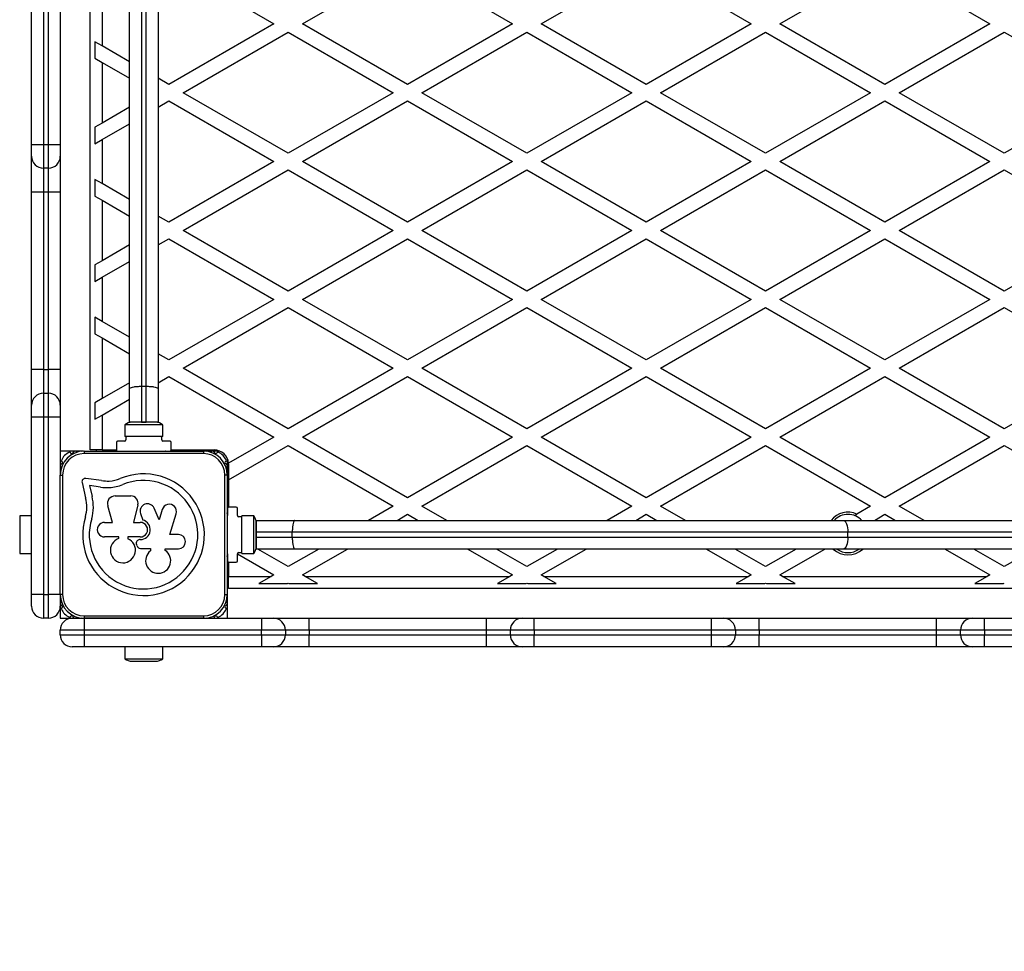
# Model space of a CAD drawing. Units: millimetres. Extents: x 0 to 5132, y 0 to 4221.
# Drawn here: x 1483 to 1896, y 1360 to 1751 of the extents above; entities that cross this region are included whole.
import ezdxf

# ---------------------------------------------------------------- set-up
doc = ezdxf.new("R2010")
doc.units = ezdxf.units.MM

msp = doc.modelspace()

# ---------------------------------------------------------------- linework, layer by layer
at = {"color": 7, "linetype": 'Continuous', "lineweight": 25, "ltscale": 20}
for p, q in [((1512.5, 1570.5), (1512.5, 2089.5)), ((1529, 1596.19), (1529, 1831.94)), ((1541, 1831.94), (1541, 1596.19)), ((1534, 1830), (1534, 1597.2)), ((1536, 1597.2), (1536, 1830)), ((1545.5, 1774.49), (1589.5, 1749.09)), ((1601.5, 1749.09), (1645.5, 1774.49)), ((1645.5, 1774.49), (1689.5, 1749.09)), ((1701.5, 1749.09), (1745.5, 1774.49)), ((1745.5, 1774.49), (1789.5, 1749.09)), ((1801.5, 1749.09), (1845.5, 1774.49)), ((1845.5, 1774.49), (1889.5, 1749.09)), ((1488, 1698.57), (1488, 1772.86)), ((1493, 1772.86), (1493, 1698.57)), ((1495, 1698.57), (1495, 1772.86)), ((1500, 1772.86), (1500, 1698.57)), ((1517.5, 1758.33), (1517.5, 1739.85)), ((1589.5, 1749.09), (1545.5, 1723.69)), ((1645.5, 1723.69), (1601.5, 1749.09)), ((1689.5, 1749.09), (1645.5, 1723.69)), ((1745.5, 1723.69), (1701.5, 1749.09)), ((1789.5, 1749.09), (1745.5, 1723.69)), ((1845.5, 1723.69), (1801.5, 1749.09)), ((1889.5, 1749.09), (1845.5, 1723.69)), ((1551.5, 1720.22), (1595.5, 1745.63)), ((1595.5, 1745.63), (1639.5, 1720.22)), ((1651.5, 1720.22), (1695.5, 1745.63)), ((1695.5, 1745.63), (1739.5, 1720.22)), ((1751.5, 1720.22), (1795.5, 1745.63)), ((1795.5, 1745.63), (1839.5, 1720.22)), ((1851.5, 1720.22), (1895.5, 1745.63)), ((1895.5, 1745.63), (1939.5, 1720.22)), ((1517.5, 1739.85), (1514.5, 1741.58)), ((1514.5, 1741.58), (1514.5, 1734.66)), ((1529, 1733.21), (1517.5, 1739.85)), ((1514.5, 1734.66), (1517.5, 1732.92)), ((1517.5, 1732.92), (1517.5, 1707.52)), ((1517.5, 1732.92), (1529, 1726.28)), ((1545.5, 1723.69), (1541, 1726.28)), ((1595.5, 1694.82), (1551.5, 1720.22)), ((1639.5, 1720.22), (1595.5, 1694.82)), ((1695.5, 1694.82), (1651.5, 1720.22)), ((1739.5, 1720.22), (1695.5, 1694.82)), ((1795.5, 1694.82), (1751.5, 1720.22)), ((1839.5, 1720.22), (1795.5, 1694.82)), ((1895.5, 1694.82), (1851.5, 1720.22)), ((1939.5, 1720.22), (1895.5, 1694.82)), ((1541, 1714.16), (1545.5, 1716.76)), ((1545.5, 1716.76), (1589.5, 1691.35)), ((1601.5, 1691.35), (1645.5, 1716.76)), ((1645.5, 1716.76), (1689.5, 1691.35)), ((1701.5, 1691.35), (1745.5, 1716.76)), ((1745.5, 1716.76), (1789.5, 1691.35)), ((1801.5, 1691.35), (1845.5, 1716.76)), ((1845.5, 1716.76), (1889.5, 1691.35)), ((1529, 1714.16), (1517.5, 1707.52)), ((1517.5, 1707.52), (1514.5, 1705.79)), ((1514.5, 1705.79), (1514.5, 1698.86)), ((1517.5, 1700.59), (1529, 1707.23)), ((1514.5, 1698.86), (1517.5, 1700.59)), ((1517.5, 1700.59), (1517.5, 1682.12)), ((1488, 1698.57), (1493, 1698.57)), ((1488, 1693.57), (1488, 1698.57)), ((1493, 1698.57), (1495, 1698.57)), ((1493, 1698.57), (1493, 1688.57)), ((1495, 1698.57), (1500, 1698.57)), ((1495, 1688.57), (1495, 1698.57)), ((1500, 1698.57), (1500, 1693.57)), ((1488, 1678.57), (1488, 1693.57)), ((1500, 1693.57), (1500, 1678.57)), ((1589.5, 1691.35), (1545.5, 1665.95)), ((1645.5, 1665.95), (1601.5, 1691.35)), ((1689.5, 1691.35), (1645.5, 1665.95)), ((1745.5, 1665.95), (1701.5, 1691.35)), ((1789.5, 1691.35), (1745.5, 1665.95)), ((1845.5, 1665.95), (1801.5, 1691.35)), ((1889.5, 1691.35), (1845.5, 1665.95)), ((1495, 1688.57), (1493, 1688.57)), ((1493, 1688.57), (1493, 1678.57)), ((1495, 1678.57), (1495, 1688.57)), ((1551.5, 1662.49), (1595.5, 1687.89)), ((1595.5, 1687.89), (1639.5, 1662.49)), ((1651.5, 1662.49), (1695.5, 1687.89)), ((1695.5, 1687.89), (1739.5, 1662.49)), ((1751.5, 1662.49), (1795.5, 1687.89)), ((1795.5, 1687.89), (1839.5, 1662.49)), ((1851.5, 1662.49), (1895.5, 1687.89)), ((1895.5, 1687.89), (1939.5, 1662.49)), ((1517.5, 1682.12), (1514.5, 1683.85)), ((1514.5, 1683.85), (1514.5, 1676.92)), ((1529, 1675.48), (1517.5, 1682.12)), ((1493, 1678.57), (1488, 1678.57)), ((1488, 1604.29), (1488, 1678.57)), ((1495, 1678.57), (1493, 1678.57)), ((1493, 1678.57), (1493, 1604.29)), ((1500, 1678.57), (1495, 1678.57)), ((1495, 1604.29), (1495, 1678.57)), ((1500, 1678.57), (1500, 1604.29)), ((1514.5, 1676.92), (1517.5, 1675.19)), ((1517.5, 1675.19), (1517.5, 1649.79)), ((1517.5, 1675.19), (1529, 1668.55)), ((1545.5, 1665.95), (1541, 1668.55)), ((1595.5, 1637.08), (1551.5, 1662.49)), ((1639.5, 1662.49), (1595.5, 1637.08)), ((1695.5, 1637.08), (1651.5, 1662.49)), ((1739.5, 1662.49), (1695.5, 1637.08)), ((1795.5, 1637.08), (1751.5, 1662.49)), ((1839.5, 1662.49), (1795.5, 1637.08)), ((1895.5, 1637.08), (1851.5, 1662.49)), ((1939.5, 1662.49), (1895.5, 1637.08)), ((1541, 1656.43), (1545.5, 1659.02)), ((1545.5, 1659.02), (1589.5, 1633.62)), ((1601.5, 1633.62), (1645.5, 1659.02)), ((1645.5, 1659.02), (1689.5, 1633.62)), ((1701.5, 1633.62), (1745.5, 1659.02)), ((1745.5, 1659.02), (1789.5, 1633.62)), ((1801.5, 1633.62), (1845.5, 1659.02)), ((1845.5, 1659.02), (1889.5, 1633.62)), ((1529, 1656.43), (1517.5, 1649.79)), ((1517.5, 1649.79), (1514.5, 1648.05)), ((1514.5, 1648.05), (1514.5, 1641.13)), ((1517.5, 1642.86), (1529, 1649.5)), ((1514.5, 1641.13), (1517.5, 1642.86)), ((1517.5, 1642.86), (1517.5, 1624.38)), ((1589.5, 1633.62), (1545.5, 1608.22)), ((1645.5, 1608.22), (1601.5, 1633.62)), ((1689.5, 1633.62), (1645.5, 1608.22)), ((1745.5, 1608.22), (1701.5, 1633.62)), ((1789.5, 1633.62), (1745.5, 1608.22)), ((1845.5, 1608.22), (1801.5, 1633.62)), ((1889.5, 1633.62), (1845.5, 1608.22)), ((1551.5, 1604.75), (1595.5, 1630.16)), ((1595.5, 1630.16), (1639.5, 1604.75)), ((1651.5, 1604.75), (1695.5, 1630.16)), ((1695.5, 1630.16), (1739.5, 1604.75)), ((1751.5, 1604.75), (1795.5, 1630.16)), ((1795.5, 1630.16), (1839.5, 1604.75)), ((1851.5, 1604.75), (1895.5, 1630.16)), ((1895.5, 1630.16), (1939.5, 1604.75)), ((1517.5, 1624.38), (1514.5, 1626.11)), ((1514.5, 1626.11), (1514.5, 1619.19)), ((1529, 1617.74), (1517.5, 1624.38)), ((1514.5, 1619.19), (1517.5, 1617.45)), ((1517.5, 1617.45), (1517.5, 1592.05)), ((1517.5, 1617.45), (1529, 1610.81)), ((1545.5, 1608.22), (1541, 1610.81)), ((1595.5, 1579.35), (1551.5, 1604.75)), ((1639.5, 1604.75), (1595.5, 1579.35)), ((1695.5, 1579.35), (1651.5, 1604.75)), ((1739.5, 1604.75), (1695.5, 1579.35)), ((1795.5, 1579.35), (1751.5, 1604.75)), ((1839.5, 1604.75), (1795.5, 1579.35)), ((1895.5, 1579.35), (1851.5, 1604.75)), ((1939.5, 1604.75), (1895.5, 1579.35)), ((1493, 1604.29), (1488, 1604.29)), ((1488, 1589.29), (1488, 1604.29)), ((1493, 1604.29), (1493, 1594.29)), ((1493, 1604.29), (1495, 1604.29)), ((1495, 1594.29), (1495, 1604.29)), ((1500, 1604.29), (1495, 1604.29)), ((1500, 1604.29), (1500, 1589.29)), ((1541, 1598.69), (1545.5, 1601.29)), ((1545.5, 1601.29), (1589.5, 1575.88)), ((1601.5, 1575.88), (1645.5, 1601.29)), ((1645.5, 1601.29), (1689.5, 1575.88)), ((1701.5, 1575.88), (1745.5, 1601.29)), ((1745.5, 1601.29), (1789.5, 1575.88)), ((1801.5, 1575.88), (1845.5, 1601.29)), ((1845.5, 1601.29), (1889.5, 1575.88)), ((1529, 1598.69), (1517.5, 1592.05)), ((1534, 1597.2), (1536, 1597.2)), ((1534, 1597.2), (1534, 1582.2)), ((1536, 1582.2), (1536, 1597.2)), ((1493, 1594.29), (1493, 1584.29)), ((1493, 1594.29), (1495, 1594.29)), ((1495, 1584.29), (1495, 1594.29)), ((1529, 1582.2), (1529, 1596.19)), ((1541, 1596.19), (1541, 1582.2)), ((1488, 1584.29), (1488, 1589.29)), ((1500, 1589.29), (1500, 1584.29)), ((1517.5, 1592.05), (1514.5, 1590.32)), ((1514.5, 1590.32), (1514.5, 1583.39)), ((1517.5, 1585.12), (1529, 1591.76)), ((1493, 1584.29), (1488, 1584.29)), ((1488, 1510), (1488, 1584.29)), ((1493, 1584.29), (1493, 1510)), ((1495, 1584.29), (1493, 1584.29)), ((1495, 1510), (1495, 1584.29)), ((1500, 1584.29), (1495, 1584.29)), ((1500, 1584.29), (1500, 1563.89)), ((1514.5, 1583.39), (1517.5, 1585.12)), ((1517.5, 1585.12), (1517.5, 1570.5)), ((1527.1, 1581.1), (1527.1, 1576.1)), ((1542.9, 1581.1), (1527.1, 1581.1)), ((1534, 1582.2), (1529, 1582.2)), ((1529, 1581.99), (1529, 1582.2)), ((1540, 1582.1), (1530, 1582.1)), ((1534, 1582.2), (1536, 1582.2)), ((1541, 1582.2), (1536, 1582.2)), ((1541, 1582.2), (1541, 1581.99)), ((1542.9, 1576.1), (1542.9, 1581.1)), ((1528, 1576.1), (1527.1, 1576.1)), ((1542, 1576.1), (1528, 1576.1)), ((1542.9, 1576.1), (1542, 1576.1)), ((1589.5, 1575.88), (1570.49, 1564.91)), ((1645.5, 1550.48), (1601.5, 1575.88)), ((1689.5, 1575.88), (1645.5, 1550.48)), ((1745.5, 1550.48), (1701.5, 1575.88)), ((1789.5, 1575.88), (1745.5, 1550.48)), ((1845.5, 1550.48), (1801.5, 1575.88)), ((1889.5, 1575.88), (1845.5, 1550.48)), ((1523.5, 1573.7), (1523.5, 1570.5)), ((1527, 1574.2), (1524, 1574.2)), ((1527.5, 1575.6), (1527.5, 1574.7)), ((1542.5, 1574.7), (1542.5, 1575.6)), ((1546, 1574.2), (1543, 1574.2)), ((1546.5, 1570.5), (1546.5, 1573.7)), ((1570.5, 1557.99), (1595.5, 1572.42)), ((1595.5, 1572.42), (1639.5, 1547.02)), ((1651.5, 1547.02), (1695.5, 1572.42)), ((1695.5, 1572.42), (1739.5, 1547.02)), ((1751.5, 1547.02), (1795.5, 1572.42)), ((1795.5, 1572.42), (1839.5, 1547.02)), ((1851.5, 1547.02), (1895.5, 1572.42)), ((1895.5, 1572.42), (1939.5, 1547.02)), ((1506.11, 1570), (1500, 1570)), ((1508.94, 1570), (1506.25, 1570)), ((1509.71, 1570), (1509.07, 1570)), ((1509.99, 1570), (1559.99, 1570)), ((1509.99, 1570), (1509.99, 1569)), ((1559.99, 1569), (1509.99, 1569)), ((1517.5, 1570.5), (1512.5, 1570.5)), ((1515, 1570.5), (1515, 1570)), ((1517.5, 1570.5), (1523.5, 1570.5)), ((1544.09, 1570), (1543.95, 1570)), ((1546.5, 1570.5), (1564.5, 1570.5)), ((1555, 1570.5), (1555, 1570)), ((1559.99, 1570), (1559.99, 1569)), ((1560.87, 1570), (1560.28, 1570)), ((1563.7, 1570), (1561.1, 1570)), ((1566.9, 1570), (1563.93, 1570)), ((1500, 1563.75), (1500, 1561.06)), ((1570, 1555), (1570, 1566.9)), ((1570.5, 1564.5), (1570.5, 1557.99)), ((1499.99, 1510), (1499.99, 1560)), ((1499.99, 1560), (1500.99, 1560)), ((1500, 1560.93), (1500, 1560.4)), ((1500.99, 1560), (1500.99, 1510)), ((1569.99, 1560), (1568.99, 1560)), ((1568.99, 1510), (1568.99, 1560)), ((1569.99, 1560), (1569.99, 1510)), ((1509.11, 1556.82), (1510.62, 1550.39)), ((1517.26, 1557.67), (1510.69, 1558.56)), ((1516.89, 1554.93), (1512.24, 1555.56)), ((1512.24, 1555.56), (1513.3, 1551.06)), ((1570.5, 1557.99), (1570.5, 1546.5)), ((1522.99, 1551.25), (1529.55, 1551.25)), ((1570, 1555), (1570, 1546)), ((1570.5, 1555), (1570, 1555)), ((1521.86, 1540.15), (1519.88, 1547.15)), ((1532.52, 1547.46), (1530.7, 1540.15)), ((1639.5, 1547.02), (1629.08, 1541)), ((1661.92, 1541), (1651.5, 1547.02)), ((1739.5, 1547.02), (1729.08, 1541)), ((1761.92, 1541), (1751.5, 1547.02)), ((1839.5, 1547.02), (1833.69, 1543.66)), ((1861.92, 1541), (1851.5, 1547.02)), ((1488, 1542.9), (1483, 1542.9)), ((1483, 1542.9), (1483, 1527.1)), ((1533.59, 1543.91), (1534.53, 1541.13)), ((1541.38, 1541.22), (1539.28, 1546.1)), ((1542.73, 1545.58), (1541.38, 1541.22)), ((1545.89, 1535.11), (1548.56, 1543.79)), ((1569.99, 1543.92), (1569.99, 1544.13)), ((1570, 1543), (1569.99, 1542.91)), ((1570, 1546), (1570, 1543)), ((1573.7, 1546.5), (1570.5, 1546.5)), ((1574.2, 1543), (1574.2, 1546)), ((1581.1, 1542.9), (1576.1, 1542.9)), ((1576.1, 1542), (1576.1, 1542.9)), ((1581.1, 1527.1), (1581.1, 1542.9)), ((1641.08, 1541), (1645.5, 1543.55)), ((1645.5, 1543.55), (1649.92, 1541)), ((1741.08, 1541), (1745.5, 1543.55)), ((1745.5, 1543.55), (1749.92, 1541)), ((1841.08, 1541), (1845.5, 1543.55)), ((1845.5, 1543.55), (1849.92, 1541)), ((1518.56, 1540.15), (1521.86, 1540.15)), ((1530.7, 1540.15), (1533.53, 1540.15)), ((1575.6, 1542.5), (1574.7, 1542.5)), ((1576.1, 1528), (1576.1, 1542)), ((1581.99, 1541), (1582.2, 1541)), ((1582.1, 1530), (1582.1, 1540)), ((1582.2, 1536), (1582.2, 1541)), ((1582.2, 1541), (1598.21, 1541)), ((1598.21, 1541), (1828.06, 1541)), ((1828.06, 1541), (2063.81, 1541)), ((1549.47, 1535.11), (1545.89, 1535.11)), ((1582.2, 1534), (1582.2, 1536)), ((1597.2, 1536), (1582.2, 1536)), ((1830, 1536), (1597.2, 1536)), ((1597.2, 1534), (1597.2, 1536)), ((1830, 1534), (1830, 1536)), ((2062.8, 1536), (1830, 1536)), ((1524.47, 1534.05), (1518.56, 1534.05)), ((1524.47, 1533.4), (1524.47, 1534.05)), ((1528.26, 1534.05), (1528.26, 1533.32)), ((1533.53, 1534.05), (1528.26, 1534.05)), ((1533.53, 1532.94), (1533.26, 1532.94)), ((1582.2, 1534), (1597.2, 1534)), ((1582.2, 1529), (1582.2, 1534)), ((1597.2, 1534), (1830, 1534)), ((1830, 1534), (2062.8, 1534)), ((1483, 1527.1), (1488, 1527.1)), ((1533.57, 1529.26), (1537.76, 1529.26)), ((1537.76, 1529.26), (1537.76, 1528.2)), ((1543.97, 1529.08), (1549.47, 1529.08)), ((1543.97, 1528.43), (1543.97, 1529.08)), ((1569.99, 1527.09), (1570, 1527)), ((1570, 1527), (1570, 1524)), ((1574.2, 1524), (1574.2, 1527)), ((1574.2, 1526.98), (1589.5, 1518.15)), ((1574.7, 1527.5), (1575.6, 1527.5)), ((1576.1, 1527.1), (1576.1, 1528)), ((1576.1, 1527.1), (1581.1, 1527.1)), ((1582.2, 1529), (1581.99, 1529)), ((1598.21, 1529), (1582.2, 1529)), ((1595.5, 1521.61), (1582.71, 1529)), ((1608.29, 1529), (1595.5, 1521.61)), ((1828.06, 1529), (1598.21, 1529)), ((1601.5, 1518.15), (1620.29, 1529)), ((1670.71, 1529), (1689.5, 1518.15)), ((1695.5, 1521.61), (1682.71, 1529)), ((1708.29, 1529), (1695.5, 1521.61)), ((1701.5, 1518.15), (1720.29, 1529)), ((1770.71, 1529), (1789.5, 1518.15)), ((1795.5, 1521.61), (1782.71, 1529)), ((1808.29, 1529), (1795.5, 1521.61)), ((1801.5, 1518.15), (1820.29, 1529)), ((2063.81, 1529), (1828.06, 1529)), ((1870.71, 1529), (1889.5, 1518.15)), ((1895.5, 1521.61), (1882.71, 1529)), ((1908.29, 1529), (1895.5, 1521.61)), ((1569.99, 1525.87), (1569.99, 1526.08)), ((1570, 1524), (1570, 1515)), ((1570.5, 1523.5), (1570.5, 1517.5)), ((1570.5, 1523.5), (1573.7, 1523.5)), ((1589.5, 1518.15), (1588.37, 1517.5)), ((1602.63, 1517.5), (1601.5, 1518.15)), ((1689.5, 1518.15), (1688.37, 1517.5)), ((1702.63, 1517.5), (1701.5, 1518.15)), ((1789.5, 1518.15), (1788.37, 1517.5)), ((1802.63, 1517.5), (1801.5, 1518.15)), ((1889.5, 1518.15), (1888.37, 1517.5)), ((1570.5, 1515), (1570, 1515)), ((1570, 1500), (1570, 1515)), ((1570.5, 1517.5), (1588.37, 1517.5)), ((1570.5, 1512.5), (1570.5, 1517.5)), ((1588.37, 1517.5), (1583.18, 1514.5)), ((1583.18, 1514.5), (1595.18, 1514.5)), ((1595.18, 1514.5), (1595.5, 1514.69)), ((1595.5, 1514.69), (1595.82, 1514.5)), ((1595.82, 1514.5), (1607.82, 1514.5)), ((1602.63, 1517.5), (1688.37, 1517.5)), ((1607.82, 1514.5), (1602.63, 1517.5)), ((1688.37, 1517.5), (1683.18, 1514.5)), ((1683.18, 1514.5), (1695.18, 1514.5)), ((1695.18, 1514.5), (1695.5, 1514.69)), ((1695.5, 1514.69), (1695.82, 1514.5)), ((1695.82, 1514.5), (1707.82, 1514.5)), ((1702.63, 1517.5), (1788.37, 1517.5)), ((1707.82, 1514.5), (1702.63, 1517.5)), ((1788.37, 1517.5), (1783.18, 1514.5)), ((1783.18, 1514.5), (1795.18, 1514.5)), ((1795.18, 1514.5), (1795.5, 1514.69)), ((1795.5, 1514.69), (1795.82, 1514.5)), ((1795.82, 1514.5), (1807.82, 1514.5)), ((1802.63, 1517.5), (1888.37, 1517.5)), ((1807.82, 1514.5), (1802.63, 1517.5)), ((1888.37, 1517.5), (1883.18, 1514.5)), ((1883.18, 1514.5), (1895.18, 1514.5)), ((1895.18, 1514.5), (1895.5, 1514.69)), ((1493, 1510), (1488, 1510)), ((1488, 1505), (1488, 1510)), ((1493, 1510), (1495, 1510)), ((1493, 1510), (1493, 1500)), ((1495, 1500), (1495, 1510)), ((1500.99, 1510), (1499.99, 1510)), ((1568.99, 1510), (1569.99, 1510)), ((2089.5, 1512.5), (1570.5, 1512.5)), ((1500, 1509.61), (1500, 1509.07)), ((1500, 1508.94), (1500, 1506.25)), ((1500, 1506.11), (1500, 1505)), ((1500, 1505), (1500, 1500)), ((1495, 1500), (1493, 1500)), ((1500, 1500), (1505, 1500)), ((1505, 1500), (1506.11, 1500)), ((1506.25, 1500), (1508.94, 1500)), ((1509.07, 1500), (1510, 1500)), ((1509.99, 1501), (1559.99, 1501)), ((1509.99, 1501), (1509.99, 1500)), ((1559.99, 1500), (1509.99, 1500)), ((1510, 1500), (1511.77, 1500)), ((1510, 1500), (1510, 1495)), ((1511.9, 1500), (1514.6, 1500)), ((1514.73, 1500), (1517.43, 1500)), ((1517.56, 1500), (1520.25, 1500)), ((1520.39, 1500), (1523.08, 1500)), ((1523.22, 1500), (1525.91, 1500)), ((1525.87, 1500), (1526.09, 1500)), ((1526.04, 1500), (1543.9, 1500)), ((1531, 1500), (1531, 1500)), ((1539, 1500), (1539, 1500)), ((1543.87, 1500), (1544.16, 1500)), ((1544.13, 1500), (1546.73, 1500)), ((1546.96, 1500), (1549.56, 1500)), ((1549.79, 1500), (1552.39, 1500)), ((1552.62, 1500), (1555.22, 1500)), ((1555.45, 1500), (1558.04, 1500)), ((1558.27, 1500), (1560.87, 1500)), ((1559.99, 1501), (1559.99, 1500)), ((1561.1, 1500), (1563.7, 1500)), ((1563.93, 1500), (1584.29, 1500)), ((1584.29, 1500), (1584.29, 1495)), ((1584.29, 1500), (1589.29, 1500)), ((1589.29, 1500), (1604.29, 1500)), ((1604.29, 1495), (1604.29, 1500)), ((1604.29, 1500), (1678.57, 1500)), ((1678.57, 1495), (1678.57, 1500)), ((1678.57, 1500), (1693.57, 1500)), ((1693.57, 1500), (1698.57, 1500)), ((1698.57, 1495), (1698.57, 1500)), ((1698.57, 1500), (1772.86, 1500)), ((1772.86, 1495), (1772.86, 1500)), ((1772.86, 1500), (1777.86, 1500)), ((1777.86, 1500), (1792.86, 1500)), ((1792.86, 1495), (1792.86, 1500)), ((1792.86, 1500), (1867.14, 1500)), ((1867.14, 1495), (1867.14, 1500)), ((1867.14, 1500), (1882.14, 1500)), ((1882.14, 1500), (1887.14, 1500)), ((1887.14, 1495), (1887.14, 1500)), ((1887.14, 1500), (1961.43, 1500)), ((1500, 1493), (1500, 1495)), ((1510, 1495), (1500, 1495)), ((1510, 1495), (1510, 1493)), ((1584.29, 1495), (1510, 1495)), ((1584.29, 1493), (1584.29, 1495)), ((1594.29, 1495), (1584.29, 1495)), ((1594.29, 1495), (1594.29, 1493)), ((1604.29, 1495), (1594.29, 1495)), ((1604.29, 1495), (1604.29, 1493)), ((1678.57, 1495), (1604.29, 1495)), ((1688.57, 1495), (1678.57, 1495)), ((1678.57, 1493), (1678.57, 1495)), ((1698.57, 1495), (1688.57, 1495)), ((1688.57, 1493), (1688.57, 1495)), ((1698.57, 1495), (1698.57, 1493)), ((1772.86, 1495), (1698.57, 1495)), ((1772.86, 1493), (1772.86, 1495)), ((1782.86, 1495), (1772.86, 1495)), ((1782.86, 1495), (1782.86, 1493)), ((1792.86, 1495), (1782.86, 1495)), ((1792.86, 1495), (1792.86, 1493)), ((1867.14, 1495), (1792.86, 1495)), ((1867.14, 1493), (1867.14, 1495)), ((1877.14, 1495), (1867.14, 1495)), ((1877.14, 1493), (1877.14, 1495)), ((1887.14, 1495), (1877.14, 1495)), ((1887.14, 1495), (1887.14, 1493)), ((1961.43, 1495), (1887.14, 1495)), ((1500, 1493), (1510, 1493)), ((1510, 1493), (1510, 1488)), ((1510, 1493), (1584.29, 1493)), ((1584.29, 1493), (1594.29, 1493)), ((1584.29, 1493), (1584.29, 1488)), ((1594.29, 1493), (1604.29, 1493)), ((1604.29, 1488), (1604.29, 1493)), ((1604.29, 1493), (1678.57, 1493)), ((1678.57, 1488), (1678.57, 1493)), ((1678.57, 1493), (1688.57, 1493)), ((1688.57, 1493), (1698.57, 1493)), ((1698.57, 1493), (1772.86, 1493)), ((1698.57, 1488), (1698.57, 1493)), ((1772.86, 1488), (1772.86, 1493)), ((1772.86, 1493), (1782.86, 1493)), ((1782.86, 1493), (1792.86, 1493)), ((1792.86, 1488), (1792.86, 1493)), ((1792.86, 1493), (1867.14, 1493)), ((1867.14, 1488), (1867.14, 1493)), ((1867.14, 1493), (1877.14, 1493)), ((1877.14, 1493), (1887.14, 1493)), ((1887.14, 1493), (1961.43, 1493)), ((1887.14, 1488), (1887.14, 1493)), ((1510, 1488), (1505, 1488)), ((1584.29, 1488), (1510, 1488)), ((1527.1, 1488), (1527.1, 1483)), ((1542.9, 1483), (1542.9, 1488)), ((1589.29, 1488), (1584.29, 1488)), ((1604.29, 1488), (1589.29, 1488)), ((1678.57, 1488), (1604.29, 1488)), ((1693.57, 1488), (1678.57, 1488)), ((1698.57, 1488), (1693.57, 1488)), ((1772.86, 1488), (1698.57, 1488)), ((1777.86, 1488), (1772.86, 1488)), ((1792.86, 1488), (1777.86, 1488)), ((1867.14, 1488), (1792.86, 1488)), ((1882.14, 1488), (1867.14, 1488)), ((1887.14, 1488), (1882.14, 1488)), ((1961.43, 1488), (1887.14, 1488)), ((1527.1, 1483), (1542.9, 1483)), ((1530, 1482), (1540, 1482))]:
    msp.add_line(p, q, dxfattribs=at)
at = {"color": 1, "linetype": 'Continuous', "lineweight": 25, "ltscale": 20}
msp.add_line((1499.99, 1510), (1495, 1510), dxfattribs=at)
at = {"color": 7, "linetype": 'Continuous', "lineweight": 25, "ltscale": 20, "flags": 128}
for points in [[(1546.92, 1570), (1546.85, 1570.01), (1546.77, 1570)], [(1549.75, 1570), (1549.67, 1570.01), (1549.6, 1570)], [(1552.57, 1570), (1552.5, 1570.01), (1552.43, 1570)], [(1555.4, 1570), (1555.33, 1570.01), (1555.26, 1570)], [(1558.23, 1570), (1558.16, 1570.01), (1558.09, 1570)], [(1569.99, 1558.06), (1570, 1558.17), (1569.99, 1558.27)], [(1569.99, 1555.23), (1570, 1555.34), (1569.99, 1555.45)], [(1569.99, 1552.41), (1570, 1552.51), (1569.99, 1552.62)], [(1569.99, 1549.58), (1570, 1549.68), (1569.99, 1549.79)], [(1569.99, 1546.75), (1570, 1546.85), (1569.99, 1546.96)], [(1828.06, 1541), (1828.44, 1540.9), (1828.8, 1540.62), (1829.14, 1540.16), (1829.43, 1539.54), (1829.67, 1538.78), (1829.85, 1537.91), (1829.96, 1536.98), (1830, 1536)], [(1830, 1534), (1829.96, 1533.02), (1829.85, 1532.09), (1829.67, 1531.22), (1829.43, 1530.46), (1829.14, 1529.84), (1828.8, 1529.38), (1828.44, 1529.1), (1828.06, 1529)], [(1569.99, 1523.04), (1570, 1523.15), (1569.99, 1523.25)], [(1569.99, 1520.21), (1570, 1520.32), (1569.99, 1520.42)], [(1569.99, 1517.38), (1570, 1517.49), (1569.99, 1517.59)], [(1569.99, 1514.55), (1570, 1514.66), (1569.99, 1514.77)], [(1569.99, 1511.73), (1570, 1511.83), (1569.99, 1511.94)], [(1511.72, 1500), (1511.84, 1500), (1511.95, 1500)], [(1514.55, 1500), (1514.66, 1500), (1514.78, 1500)], [(1517.38, 1500), (1517.49, 1500), (1517.6, 1500)], [(1520.21, 1500), (1520.32, 1500), (1520.43, 1500)], [(1523.04, 1500), (1523.15, 1500), (1523.26, 1500)], [(1546.7, 1500), (1546.85, 1499.99), (1546.99, 1500)], [(1549.53, 1500), (1549.67, 1499.99), (1549.82, 1500)], [(1552.36, 1500), (1552.5, 1499.99), (1552.65, 1500)], [(1555.19, 1500), (1555.33, 1499.99), (1555.48, 1500)], [(1558.01, 1500), (1558.16, 1499.99), (1558.31, 1500)]]:
    msp.add_lwpolyline(points, dxfattribs=at)
at = {"color": 7, "linetype": 'Continuous', "lineweight": 25, "ltscale": 400}
for centre, radius, start, end in [((1493, 1693.57), 5, 180, 270), ((1495, 1693.57), 5, 270, 0), ((1493, 1589.29), 5, 90, 180), ((1495, 1589.29), 5, 0, 90), ((1530, 1577.4), 4.7, 90, 128.0512), ((1540, 1577.4), 4.7, 51.9488, 90), ((1528, 1575.6), 0.5, 90, 180), ((1542, 1575.6), 0.5, 0, 90), ((1524, 1573.7), 0.5, 90, 180), ((1527, 1574.7), 0.5, 270, 0), ((1543, 1574.7), 0.5, 180, 270), ((1546, 1573.7), 0.5, 0, 90), ((1509.99, 1560), 10, 90, 180), ((1506.2, 1563.8), 6.2, 112.3233, 157.6767), ((1509.99, 1560), 9, 90, 180), ((1503.97, 1569.22), 0.342, 19.4712, 112.3233), ((1504.76, 1569.5), 0.5, 199.4712, 340.5288), ((1506.18, 1569), 1, 33.2638, 160.5288), ((1509.01, 1569), 1, 76.7362, 115.754), ((1524, 1570.5), 0.5, 180, 262.6557), ((1546, 1570.5), 0.5, 277.3441, 0), ((1559.99, 1560), 10, 360, 90), ((1559.99, 1560), 9, 360, 90), ((1560.99, 1569.01), 1, 63.135, 104.2384), ((1563.82, 1569.01), 1, 19.4712, 147.1891), ((1564.5, 1564.5), 6, 3.8907, 90), ((1565.23, 1569.51), 0.5, 199.4712, 340.5288), ((1566.02, 1569.23), 0.342, 67.6767, 160.5288), ((1563.8, 1563.81), 6.2, 22.3233, 67.6767), ((1501, 1563.82), 1, 109.4712, 236.5883), ((1500.78, 1566.03), 0.342, 157.6767, 250.5288), ((1500.5, 1565.24), 0.5, 289.4712, 70.5288), ((1569.5, 1565.24), 0.5, 109.4712, 250.5288), ((1569.22, 1566.03), 0.342, 289.4712, 22.3233), ((1569, 1563.83), 1, 302.6895, 70.5288), ((1564.5, 1564.5), 6, 0, 3.8907), ((1501, 1560.99), 1, 154.8636, 192.5934), ((1534.88, 1535), 25.49, 162.8705, 112.5151), ((1569, 1561), 1, 345.2499, 27.3332), ((1510.5, 1557.15), 1.43, 82.2556, 193.207), ((1534.88, 1535), 22.73, 162.8247, 112.5151), ((1519.89, 1577.01), 19.52, 262.2556, 271.8206), ((1519.74, 1571.53), 14.05, 273.178, 292.5151), ((1519.74, 1571.53), 16.81, 273.0651, 292.5151), ((1496.44, 1546.63), 17.43, 343.6114, 14.6987), ((1519.89, 1577.01), 22.29, 262.2556, 271.9038), ((1522.99, 1548.02), 3.23, 89.9999, 195.7638), ((1529.55, 1548.2), 3.05, 346.0658, 89.9999), ((1496.44, 1546.63), 14.67, 343.6802, 14.8332), ((1536.48, 1544.89), 3.05, 23.325, 198.662), ((1545.65, 1544.69), 3.05, 342.7942, 162.9959), ((1570.5, 1546), 0.5, 90, 180), ((1573.7, 1546), 0.5, 0, 90), ((1574.7, 1543), 0.5, 180, 270), ((1577.4, 1540), 4.71, 0, 38.0512), ((1830, 1535.5), 8.96, 65.6661, 142.1324), ((1830, 1535.5), 8, 90, 136.5675), ((1830, 1535.5), 8, 43.4325, 90), ((1518.56, 1537.1), 3.05, 90, 270.0002), ((1533.53, 1537.1), 4.16, 270, 76.0917), ((1533.53, 1537.1), 3.05, 269.8716, 90.1284), ((1575.6, 1542), 0.5, 0, 90), ((1549.47, 1532.09), 3.02, 270, 90), ((1526.26, 1528.46), 5.26, 110.0184, 67.6499), ((1533.26, 1531.51), 1.43, 90, 203.5195), ((1526.19, 1528.43), 6.29, 16.9934, 23.5195), ((1533.57, 1530.69), 1.43, 196.9934, 269.9999), ((1541.02, 1524.08), 5.26, 128.3294, 55.8449), ((1574.7, 1527), 0.5, 90, 180), ((1575.6, 1528), 0.5, 270, 0), ((1577.4, 1530), 4.71, 321.9488, 360), ((1830, 1535.5), 8.96, 226.506, 313.494), ((1830, 1535.5), 8, 234.3409, 305.6591), ((1570.5, 1524), 0.5, 180, 270), ((1573.7, 1524), 0.5, 270, 0), ((1509.99, 1510), 10, 180, 270), ((1509.99, 1510), 9, 180, 270), ((1559.99, 1510), 9, 270, 360), ((1559.99, 1510), 10, 270, 360), ((1501, 1509.01), 1, 167.2829, 205.3633), ((1501, 1506.18), 1, 123.2658, 250.5287), ((1569, 1506.17), 1, 289.4712, 57.4559), ((1569, 1509), 1, 332.4568, 14.8569), ((1493, 1505), 5, 180, 270), ((1495, 1505), 5, 270, 0), ((1500.78, 1503.97), 0.342, 109.4714, 202.3233), ((1506.2, 1506.2), 6.2, 202.3233, 247.6767), ((1500.5, 1504.76), 0.5, 289.4714, 70.5287), ((1563.8, 1506.19), 6.2, 292.3233, 337.6767), ((1569.5, 1504.76), 0.5, 109.4712, 250.5288), ((1569.22, 1503.97), 0.342, 337.6767, 70.5288), ((1500, 1500), 1500, 180, 270), ((1505, 1495), 5, 90, 180), ((1503.97, 1500.78), 0.342, 247.6767, 340.5288), ((1504.76, 1500.5), 0.5, 19.4712, 160.5288), ((1506.18, 1501), 1, 199.4712, 327.2024), ((1509.01, 1501), 1, 242.7621, 284.759), ((1560.99, 1500.99), 1, 254.3352, 298.28), ((1563.82, 1500.99), 1, 212.346, 340.5288), ((1565.23, 1500.49), 0.5, 19.4712, 160.5288), ((1566.02, 1500.77), 0.342, 199.4712, 292.3233), ((1589.29, 1495), 5, 0, 90), ((1693.57, 1495), 5, 90, 180), ((1777.86, 1495), 5, 0, 90), ((1882.14, 1495), 5, 90, 180), ((1505, 1493), 5, 180, 270), ((1589.29, 1493), 5, 270, 0), ((1693.57, 1493), 5, 180, 270), ((1777.86, 1493), 5, 270, 0), ((1882.14, 1493), 5, 180, 270), ((1530, 1486.7), 4.71, 231.9488, 270), ((1540, 1486.7), 4.71, 270, 308.0512)]:
    msp.add_arc(centre, radius, start, end, dxfattribs=at)
at = {"color": 7, "linetype": 'Continuous', "lineweight": 25, "ltscale": 20}
for points, knots in [([(1529, 1596.19), (1529, 1596.2), (1529, 1596.28), (1529.12, 1596.47), (1529.72, 1596.75), (1530.86, 1597), (1532.34, 1597.17), (1533.45, 1597.19), (1534, 1597.2)], [0, 0, 0, 0, 0.002886, 0.154812, 0.369992, 0.581204, 0.79057, 1, 1, 1, 1]), ([(1536, 1597.2), (1536.55, 1597.19), (1537.66, 1597.17), (1539.14, 1597), (1540.28, 1596.75), (1540.88, 1596.47), (1541, 1596.28), (1541, 1596.2), (1541, 1596.19)], [0, 0, 0, 0, 0.20943, 0.418796, 0.630008, 0.845188, 0.997114, 1, 1, 1, 1]), ([(1832.59, 1543.03), (1832.94, 1543.23), (1833.31, 1543.45), (1833.68, 1543.66), (1833.69, 1543.66)], [0, 0, 0, 0, 0.959021, 1, 1, 1, 1]), ([(1598.21, 1541), (1598.21, 1541), (1598.13, 1541), (1597.94, 1540.88), (1597.65, 1540.28), (1597.4, 1539.14), (1597.23, 1537.66), (1597.21, 1536.55), (1597.2, 1536)], [0, 0, 0, 0, 0.002862, 0.155063, 0.370178, 0.581315, 0.790626, 1, 1, 1, 1]), ([(1597.2, 1534), (1597.21, 1533.45), (1597.23, 1532.34), (1597.4, 1530.86), (1597.65, 1529.72), (1597.94, 1529.12), (1598.13, 1529), (1598.21, 1529), (1598.21, 1529)], [0, 0, 0, 0, 0.209374, 0.418685, 0.629822, 0.844937, 0.997138, 1, 1, 1, 1])]:
    msp.add_open_spline(points, degree=3, knots=knots, dxfattribs=at)

doc.saveas('drawing.dxf')
